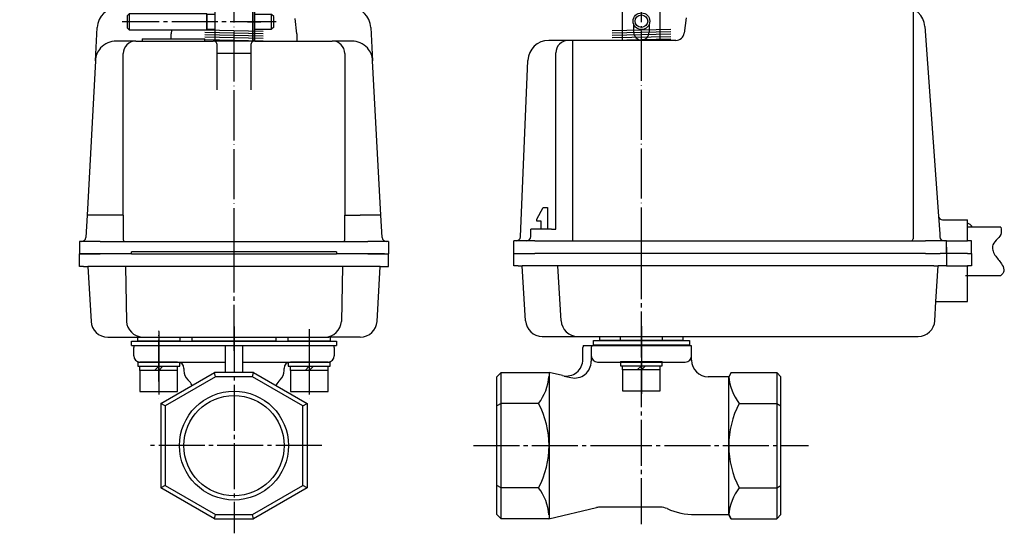
# Model space of a CAD drawing. Units: inches. Extents: x 600 to 1071, y -380 to -134.
# Drawn here: x 836 to 1071, y -380 to -257 of the extents above; entities that cross this region are included whole.
import ezdxf

# ---------------------------------------------------------------- set-up
doc = ezdxf.new("R2010")
doc.units = ezdxf.units.IN
for name, pattern in [('DASH_CENTER', [14, 11, -1, 1, -1]), ('DOT_CENTER', [14, 12, -1, 0, -1]), ('PHANTOM', [13, 10, -1, 0, -1, 0, -1])]:
    doc.linetypes.add(name, pattern=pattern)
doc.layers.add('1', color=7, linetype='Continuous')

# ---------------------------------------------------------------- blocks, each defined once
blk = doc.blocks.new('2-2', base_point=(599.9477732995447, -337.6696805778882))
at = {"layer": '1', "color": 3, "linetype": 'Continuous'}
for p, q in [((959.372994970257, -304.3894029694961), (960.872994970257, -301.589402969496)), ((960.872994970257, -301.589402969496), (961.872994970257, -301.5894029694962)), ((961.872994970257, -301.5894029694962), (961.872994970257, -306.7894029694504)), ((807.3421609385546, -301.7356070182148), (808.3421609385546, -301.7356070182146)), ((807.3421609385546, -306.9356070181689), (807.3421609385546, -301.7356070182148)), ((808.3421609385546, -301.7356070182146), (809.8421609385546, -304.5356070182147)), ((809.8421609385546, -305.0356070182147), (808.8421609385546, -305.0356070182147)), ((808.8421609385546, -305.0356070182147), (808.8421609385546, -306.9356070181689)), ((809.8421609385546, -304.5356070182147), (809.8421609385546, -305.0356070182147)), ((959.372994970257, -304.8894029694961), (959.372994970257, -304.3894029694961)), ((960.372994970257, -304.8894029694961), (959.372994970257, -304.8894029694961)), ((960.372994970257, -306.7894029694504), (960.372994970257, -304.8894029694961)), ((599.9477732995447, -315.5356070182146), (599.9477732995447, -311.2356070182146)), ((673.9477732995447, -315.5356070182146), (673.9477732995447, -311.2356070182146)), ((705.8421609385546, -315.7356070182148), (705.8421609385546, -311.8356070182147)), ((706.8421609385546, -311.8356070182147), (706.8421609385546, -315.7356070182148)), ((711.8421609385546, -315.7356070182148), (711.8421609385546, -311.2356070182148)), ((815.3421609385546, -312.7356070182146), (815.3421609385546, -315.7356070182148)), ((849.8729949702572, -315.7356070182151), (849.8729949702572, -312.7356070182151)), ((862.3729949702572, -312.7356070182151), (849.8729949702572, -312.7356070182151)), ((922.872994970257, -312.7356070182151), (911.372994970257, -312.7356070182151)), ((923.872994970257, -315.7356070182151), (923.872994970257, -312.7356070182153)), ((953.872994970257, -315.5894029694962), (953.872994970257, -312.589402969496)), ((1057.372994970257, -311.0894029694962), (1057.372994970257, -315.5894029694962)), ((1063.372994970257, -312.5894029694669), (1063.372994970257, -315.5894029694962)), ((599.9477732995447, -315.5356070182146), (601.9477732995447, -315.5356070182146)), ((639.9477732995447, -315.5356070182146), (601.9477732995447, -315.5356070182146)), ((601.9477732995447, -315.5356070182146), (602.7250675671789, -328.8718801412321)), ((649.9477732995447, -315.5356070182146), (639.9477732995447, -315.5356070182146)), ((639.9477732995447, -315.5356070182146), (639.9477732995447, -332.6356070182147)), ((649.9477732995447, -332.6356070182147), (649.9477732995447, -315.5356070182146)), ((650.8309293297375, -315.5356070182146), (649.9477732995447, -315.5356070182146)), ((671.9477732995447, -315.5356070182146), (668.0646172693519, -315.5356070182144)), ((671.1704790319104, -328.8718801412321), (671.9477732995447, -315.5356070182146)), ((671.9477732995447, -315.5356070182146), (673.9477732995447, -315.5356070182146)), ((706.8421609385546, -315.7356070182148), (705.8421609385546, -315.7356070182148)), ((706.8421609385546, -315.7356070182148), (706.8421609385546, -324.2356070182148)), ((713.8421609385546, -315.7356070182148), (711.8421609385546, -315.7356070182148)), ((713.8421609385546, -315.7356070182148), (714.3451195184361, -324.2356070182148)), ((713.8421609385546, -315.7356070182148), (714.8421609385546, -315.7356070182148)), ((804.8421609385546, -315.7356070182148), (714.8421609385546, -315.7356070182148)), ((804.8421609385546, -315.7356070182148), (804.0648666709203, -328.8718801412324)), ((806.3421609385546, -315.7356070182148), (804.8421609385546, -315.7356070182148)), ((813.3421609385546, -315.7356070182148), (806.3421609385546, -315.7356070182148)), ((813.3421609385546, -315.7356070182148), (812.5648666709203, -328.8718801412324)), ((813.3421609385546, -315.7356070182148), (814.3421609385546, -315.7356070182148)), ((815.3421609385546, -315.7356070182148), (814.3421609385546, -315.7356070182148)), ((850.8729949702572, -315.7356070182151), (849.8729949702572, -315.7356070182151)), ((850.8729949702572, -315.7356070182151), (851.8729949702572, -315.7356070182151)), ((860.8729949702572, -315.7356070182146), (851.8729949702572, -315.7356070182151)), ((851.8729949702572, -315.7356070182151), (852.6502892378915, -328.8718801412325)), ((860.8729949702572, -315.7356070182146), (861.1502892378915, -328.8718801412325)), ((912.872994970257, -315.7356070182151), (860.8729949702572, -315.7356070182146)), ((912.872994970257, -315.7356070182151), (912.5957007026227, -328.8718801412325)), ((921.872994970257, -315.7356070182151), (912.872994970257, -315.7356070182151)), ((921.0957007026227, -328.8718801412325), (921.872994970257, -315.7356070182151)), ((921.872994970257, -315.7356070182151), (922.872994970257, -315.7356070182151)), ((922.872994970257, -315.7356070182151), (923.872994970257, -315.7356070182151)), ((954.872994970257, -315.5894029694962), (953.872994970257, -315.5894029694962)), ((954.872994970257, -315.5894029694962), (955.872994970257, -315.5894029694962)), ((962.872994970257, -315.5894029694962), (955.872994970257, -315.5894029694962)), ((956.6502892378912, -328.7256760925138), (955.872994970257, -315.5894029694962)), ((964.372994970257, -315.5894029694962), (962.872994970257, -315.5894029694962)), ((1054.372994970257, -315.5894029694962), (964.372994970257, -315.5894029694962)), ((965.1502892378912, -328.7256760925138), (964.372994970257, -315.5894029694962)), ((1054.372994970257, -315.5894029694962), (1055.372994970257, -315.5894029694962)), ((1054.870036390375, -324.0894029694962), (1055.372994970257, -315.5894029694962)), ((1057.372994970257, -315.5894029694962), (1055.372994970257, -315.5894029694962)), ((1057.372994970257, -315.5894029694962), (1062.596545633705, -315.5894029694962)), ((1062.596545633705, -315.5894029694962), (1062.372994970257, -315.5894029694962)), ((1062.372994970257, -324.0894029694962), (1062.372994970257, -315.5894029694962)), ((1063.372994970257, -315.5894029694962), (1062.596545633705, -315.5894029694962)), ((706.8421609385546, -324.2356070182148), (712.8421609385546, -324.2356070182148)), ((712.8421609385546, -324.2356070182148), (714.3451195184361, -324.2356070182148)), ((714.3451195184361, -324.2356070182148), (714.6194552061884, -328.8718801412324)), ((1054.595700702623, -328.7256760925138), (1054.870036390375, -324.0894029694962)), ((1054.870036390375, -324.0894029694962), (1056.372994970257, -324.0894029694962)), ((1056.372994970257, -324.0894029694962), (1062.372994970257, -324.0894029694962)), ((613.9477732995447, -332.6356070182147), (606.7180833461784, -332.6356070182147)), ((623.9477732995447, -332.6356070182147), (613.9477732995447, -332.6356070182147)), ((613.9477732995447, -333.6356070182147), (613.9477732995447, -332.6356070182147)), ((623.9477732995447, -333.6356070182147), (613.9477732995447, -333.6356070182147)), ((623.9477732995447, -332.6356070182147), (626.9477732995447, -332.6356070182147)), ((623.9477732995447, -332.6356070182147), (623.9477732995447, -333.6356070182147)), ((626.9477732995447, -332.6356070182147), (639.9477732995447, -332.6356070182147)), ((626.9477732995447, -333.6356070182147), (626.9477732995447, -332.6356070182147)), ((646.9477732995447, -333.6356070182147), (626.9477732995447, -333.6356070182147)), ((639.9477732995447, -332.6356070182147), (646.9477732995447, -332.6356070182147)), ((646.9477732995447, -332.6356070182147), (649.9477732995447, -332.6356070182147)), ((646.9477732995447, -332.6356070182147), (646.9477732995447, -333.6356070182147)), ((649.9477732995447, -333.6356070182147), (649.9477732995447, -332.6356070182147)), ((667.1774632529109, -332.6356070182147), (649.9477732995447, -332.6356070182147)), ((659.9477732995447, -333.6356070182147), (649.9477732995447, -333.6356070182147)), ((659.9477732995447, -332.6264631267069), (659.9477732995447, -333.6356070182147)), ((718.6124709851879, -332.6356070182147), (774.8421609385546, -332.6356070182147)), ((774.8421609385546, -332.6356070182147), (774.8421609385546, -333.6356070182147)), ((774.8421609385546, -332.6356070182147), (779.8421609385546, -332.6356070182147)), ((779.8421609385546, -333.6356070182147), (774.8421609385546, -333.6356070182147)), ((779.8421609385546, -333.6356070182147), (779.8421609385546, -332.6356070182147)), ((779.8421609385546, -332.6356070182147), (789.8421609385546, -332.6356070182147)), ((789.8421609385546, -333.6356070182147), (779.8421609385546, -333.6356070182147)), ((789.8421609385546, -332.6356070182147), (789.8421609385546, -333.6356070182147)), ((789.8421609385546, -332.6356070182147), (794.8421609385546, -332.6356070182147)), ((794.8421609385546, -333.6356070182147), (789.8421609385546, -333.6356070182147)), ((794.8421609385546, -333.6356070182147), (794.8421609385546, -332.6356070182147)), ((794.8421609385546, -332.6356070182147), (800.0718508919203, -332.6356070182147)), ((800.0718508919203, -332.6356070182147), (808.5718508919203, -332.6356070182147)), ((856.643305016891, -332.6356070182147), (864.143305016891, -332.6356070182147)), ((863.8729949702572, -333.6356070182147), (863.8729949702572, -332.6264631267069)), ((873.872994970257, -333.6356070182147), (863.8729949702572, -333.6356070182147)), ((864.143305016891, -332.6356070182147), (873.872994970257, -332.6356070182147)), ((873.872994970257, -332.6356070182147), (876.872994970257, -332.6356070182147)), ((873.872994970257, -332.6356070182147), (873.872994970257, -333.6356070182147)), ((876.872994970257, -332.6356070182147), (896.872994970257, -332.6356070182147)), ((876.872994970257, -333.6356070182147), (876.872994970257, -332.6356070182147)), ((896.872994970257, -333.6356070182147), (876.872994970257, -333.6356070182147)), ((896.872994970257, -332.6356070182147), (899.872994970257, -332.6356070182147)), ((896.872994970257, -332.6356070182147), (896.872994970257, -333.6356070182147)), ((899.872994970257, -332.6356070182147), (909.6026849236232, -332.6356070182147)), ((899.872994970257, -333.6356070182147), (899.872994970257, -332.6356070182147)), ((909.872994970257, -333.6356070182147), (899.872994970257, -333.6356070182147)), ((909.872994970257, -332.6356070182147), (909.6026849236232, -332.6356070182147)), ((909.872994970257, -332.6356070182147), (909.872994970257, -333.6356070182147)), ((917.1026849236232, -332.6356070182147), (909.872994970257, -332.6356070182147)), ((960.6433050168912, -332.4894029694962), (969.1433050168912, -332.4894029694962)), ((969.1433050168912, -332.4894029694962), (974.372994970257, -332.4894029694962)), ((974.372994970257, -332.4894029694962), (979.372994970257, -332.4894029694962)), ((974.372994970257, -332.4894029694962), (974.372994970257, -333.4894029694962)), ((979.372994970257, -333.4894029694962), (974.372994970257, -333.4894029694962)), ((979.372994970257, -332.4894029694962), (989.372994970257, -332.4894029694962)), ((979.372994970257, -333.4894029694962), (979.372994970257, -332.4894029694962)), ((989.372994970257, -333.4894029694962), (979.372994970257, -333.4894029694962)), ((989.372994970257, -332.4894029694962), (989.372994970257, -333.4894029694962)), ((989.372994970257, -332.4894029694962), (994.372994970257, -332.4894029694962)), ((994.372994970257, -333.4894029694962), (989.372994970257, -333.4894029694962)), ((994.372994970257, -333.4894029694962), (994.372994970257, -332.4894029694962)), ((994.372994970257, -332.4894029694962), (1050.602684923624, -332.4894029694962))]:
    blk.add_line(p, q, dxfattribs=at)
at = {"layer": '1', "color": 1, "linetype": 'DASH_CENTER'}
for p, q in [((636.9477732995447, -307.7356070182146), (636.9477732995447, -335.9506252209354)), ((659.4477732995447, -317.9356070182145), (659.4477732995447, -306.7356070182146)), ((784.8421609385546, -307.7356070182146), (784.8421609385546, -337.6696805778882)), ((984.372994970257, -337.5234765291696), (984.372994970257, -307.589402969496)), ((886.872994970257, -335.9506252209359), (886.872994970257, -309.7356070182151)), ((659.4477732995447, -318.2356070182146), (659.4477732995447, -317.9356070182145)), ((659.4477732995447, -323.7111055068887), (659.4477732995447, -318.2356070182146)), ((618.9477732995447, -335.3951147887534), (618.9477732995447, -330.7635356978855)), ((654.9477732995447, -335.6107683659815), (654.9477732995447, -331.2727400625628)), ((868.8729949702572, -331.2727400625628), (868.8729949702572, -335.6107683659817)), ((904.872994970257, -330.7635356978859), (904.872994970257, -335.3951147887539))]:
    blk.add_line(p, q, dxfattribs=at)
at = {"layer": '1', "color": 1, "linetype": 'DOT_CENTER'}
for p, q in [((652.826044580403, -312.7356070182146), (666.062379313117, -312.7356070182146)), ((644.9477732995447, -315.995256840369), (644.9477732995447, -324.7927216705297)), ((640.8908331535004, -320.5356070182146), (649.2950093449131, -320.5356070182146))]:
    blk.add_line(p, q, dxfattribs=at)
at = {"layer": '1', "color": 2, "linetype": 'Continuous'}
for p, q in [((654.2477732995449, -312.7356070182146), (653.9477732995447, -312.7356070182146)), ((664.6477732995445, -312.7356070182146), (664.9477732995447, -312.7356070182146))]:
    blk.add_line(p, q, dxfattribs=at)
at = {"layer": '1', "color": 4, "linetype": 'Continuous'}
for p, q in [((644.9477732995447, -325.5356070182146), (644.9477732995447, -328.7356070182146)), ((642.9477732995447, -328.7356070182146), (646.9477732995447, -328.7356070182146)), ((645.9477732995447, -329.7356070182146), (643.9477732995447, -329.7356070182146)), ((644.4477732995447, -330.7356070182146), (645.4477732995447, -330.7356070182146))]:
    blk.add_line(p, q, dxfattribs=at)
at = {"layer": '1', "color": 3, "linetype": 'Continuous'}
for radius in [3.800000000000011, 2.350000000000136]:
    blk.add_circle((644.9477732995447, -320.5356070182146), radius, dxfattribs=at)
at = {"layer": '1', "color": 2, "linetype": 'Continuous'}
for radius, start, end in [(8.5, 180, 0), (5.199999999999818, 180, -90), (5.199999999999932, -90, 0)]:
    blk.add_arc((659.4477732995447, -312.7356070182146), radius, start, end, dxfattribs=at)
at = {"layer": '1', "color": 3, "linetype": 'Continuous'}
for centre, radius, start, end in [((659.4477732995447, -312.7356070182146), 5.5, 180, -90), ((659.4477732995447, -312.7356070182146), 5.5, -90, 0), ((650.6742594393777, -316.6356070182145), 1.111101010055111, 16.79510421405387, 81.89404184370953), ((668.2212871597121, -316.6356070182145), 1.111101010055194, 98.10595815631245, 163.2048957859529), ((659.4477732995447, -312.7356070182146), 8.499999999999803, -155.0989376296321, -90), ((659.4477732995447, -312.7356070182146), 8.5, -90, -24.90106237036791), ((606.7180833461784, -328.6356070182147), 3.999999999999928, -176.6136656712212, -90), ((667.1774632529109, -328.6356070182147), 4, -90, -3.38633432877885), ((718.6124709851879, -328.6356070182147), 3.999999999999945, -176.6136656712171, -90), ((800.0718508919203, -328.6356070182147), 4, -90, -3.38633432878253), ((808.5718508919203, -328.6356070182147), 4, -90, -3.38633432878253), ((856.643305016891, -328.6356070182147), 3.999999999999951, -176.6136656712154, -90), ((865.143305016891, -328.6356070182147), 3.999999999999951, -176.6136656712154, -93.87485926596999), ((908.6026849236232, -328.6356070182147), 4, -90, -3.38633432878454), ((917.1026849236232, -328.6356070182147), 4, -90, -3.38633432878454), ((960.6433050168912, -328.4894029694962), 4.000000000000395, -176.6136656712183, -90), ((969.1433050168912, -328.4894029694962), 4.000000000000395, -176.6136656712183, -90), ((1050.602684923624, -328.4894029694962), 4, -90, -3.38633432878268), ((864.143305016891, -328.6356070182147), 4.000000000000035, -93.87485926596999, -90)]:
    blk.add_arc(centre, radius, start, end, dxfattribs=at)
blk = doc.blocks.new('2-5', base_point=(780.3421609385545, -261.6356070177696))
at = {"layer": '1', "color": 3, "linetype": 'Continuous'}
for p, q in [((780.3421609385545, -169.7402324541394), (789.3421609385545, -169.7402324541394)), ((780.3421609385545, -170.0402324541397), (780.3421609385545, -169.7402324541394)), ((789.3421609385545, -170.0402324541397), (780.3421609385545, -170.0402324541397)), ((789.3421609385545, -169.7402324541394), (789.3421609385545, -170.0402324541397)), ((891.4729949708, -252.6356070177696), (891.7729949708003, -252.6356070177696)), ((891.4729949708, -261.6356070177696), (891.4729949708, -252.6356070177696)), ((891.7729949708003, -252.6356070177696), (891.7729949708003, -261.6356070177696)), ((891.7729949708003, -261.6356070177696), (891.4729949708, -261.6356070177696))]:
    blk.add_line(p, q, dxfattribs=at)
at = {"layer": '1', "color": 7, "linetype": 'Continuous'}
blk.add_line((890.1175016329796, -257.1356070181856), (893.2955794001366, -257.1356070181856), dxfattribs=at)
blk = doc.blocks.new('2-1', base_point=(632.4477732995448, -318.095970410166))
at = {"layer": '1', "color": 3, "linetype": 'Continuous'}
for p, q in [((882.3729949702571, -261.7356070181857), (882.3729949702571, -253.6356070181856)), ((891.3729949702571, -261.7356070181857), (891.3729949702571, -253.6356070181856)), ((979.872994970257, -261.5894029694671), (979.872994970257, -253.489402969467)), ((988.872994970257, -261.5894029694671), (988.872994970257, -253.489402969467)), ((982.5229949702566, -259.6394029694672), (982.5229949702566, -257.7493371771458)), ((986.2229949702569, -257.7493371771458), (986.2229949702569, -259.6394029694672)), ((1070.42445252699, -306.2904851482749), (1062.372994970257, -306.290485148275)), ((1061.934484399906, -317.8883207906586), (1070.42445252699, -317.8883207906584))]:
    blk.add_line(p, q, dxfattribs=at)
for centre, radius, start, end in [((984.372994970257, -259.6394029694672), 1.850000000000364, 180, -90), ((984.372994970257, -259.6394029694672), 1.849999999999909, -90, 0), ((1061.872994970258, -307.290485148275), 2.00000000000174, 29.99999999997123, 75.52248781408521)]:
    blk.add_arc(centre, radius, start, end, dxfattribs=at)
at = {"layer": '1', "color": 2, "linetype": 'Continuous'}
blk.add_open_spline([(1070.42445252699, -306.2904851482749), (1070.49990600318, -306.9147024689409), (1070.652574255702, -308.1777081295518), (1069.230978343146, -309.3887641521464), (1068.20805947022, -310.704458580901), (1068.486810982617, -312.1729605662949), (1069.120096144606, -313.2863631473018), (1070.008290902967, -314.3039275810272), (1070.774866601307, -315.4005550932264), (1071.415290691966, -316.8424546183639), (1070.736586388127, -317.5588520054118), (1070.42445252699, -317.8883207906584)], degree=3, knots=[0, 0, 0, 0, 1.765994883252575, 3.573213142785496, 5.253023387343155, 6.456488512557844, 7.769378029897924, 9.102675150623043, 10.45401548845635, 11.92862000393226, 13.18424224579069, 13.18424224579069, 13.18424224579069, 13.18424224579069], dxfattribs=at)
blk = doc.blocks.new('2-6', base_point=(777.4974696163584, -261.7356070181857))
at = {"layer": '1', "color": 2, "linetype": 'Continuous'}
for p, q in [((791.8421609385545, -259.4307075085866), (777.8421609385546, -259.119401128107)), ((893.872994970257, -259.4307075085866), (879.8729949702571, -259.119401128107)), ((991.372994970257, -258.9731970793884), (977.372994970257, -259.284503459868)), ((791.8421609385546, -260.0069323859865), (777.8421609385546, -259.6956260055068)), ((791.8421609385546, -260.5831572633862), (777.8421609385546, -260.2718508829067)), ((791.8421609385546, -261.1593821407859), (777.8421609385546, -260.8480757603062)), ((791.8421609385546, -261.7356070181857), (777.8421609385546, -261.424300637706)), ((893.8729949702571, -260.0069323859865), (879.8729949702571, -259.6956260055068)), ((893.8729949702571, -260.5831572633862), (879.8729949702571, -260.2718508829067)), ((893.8729949702571, -261.1593821407859), (879.8729949702571, -260.8480757603062)), ((893.8729949702571, -261.7356070181857), (879.8729949702571, -261.424300637706)), ((991.372994970257, -259.5494219567883), (977.372994970257, -259.8607283372679)), ((991.372994970257, -260.1256468341881), (977.372994970257, -260.4369532146677)), ((991.372994970257, -260.7018717115876), (977.372994970257, -261.0131780920673)), ((991.372994970257, -261.2780965889874), (977.372994970257, -261.5894029694671))]:
    blk.add_line(p, q, dxfattribs=at)
for radius, start, end in [(7.344691322196053, 103.7842993864628, -105.8015049805948), (7.344691322196013, 0, 76.21570061353721), (7.344691322195946, -74.19849501940496, 0)]:
    blk.add_arc((784.8421609385545, -174.6402324541395), radius, start, end, dxfattribs=at)
blk = doc.blocks.new('2-4', base_point=(2269.703789953372, -667.0876280151215))
at = {"layer": '1', "color": 1, "linetype": 'DASH_CENTER'}
blk.add_line((784.8421609385545, -164.5322653227395), (784.8421609385545, -201.4181555894373), dxfattribs=at)
at = {"layer": '1', "color": 3, "linetype": 'Continuous'}
for p, q in [((783.5921609385545, -165.1402324541395), (783.0921609385545, -165.6402324541395)), ((786.5921609385545, -165.6402324541395), (783.0921609385545, -165.6402324541395)), ((783.0921609385545, -165.6402324541395), (783.0921609385545, -169.6402324541395)), ((786.0921609385545, -165.1402324541395), (783.5921609385545, -165.1402324541395)), ((786.0921609385545, -165.1402324541395), (786.5921609385545, -165.6402324541395)), ((786.5921609385545, -169.6402324541395), (786.5921609385545, -165.6402324541395)), ((786.5921609385545, -169.6402324541395), (783.0921609385545, -169.6402324541395)), ((783.5921609385545, -169.6402324541395), (783.5921609385545, -169.7402324541394)), ((786.0921609385545, -169.7402324541394), (786.0921609385545, -169.6402324541395)), ((783.0921609385545, -170.1402324541395), (783.0921609385545, -170.4944514661952)), ((786.5921609385545, -170.1402324541395), (783.0921609385545, -170.1402324541395)), ((783.5921609385545, -170.0402324541397), (783.5921609385545, -170.1402324541395)), ((786.0921609385545, -170.1402324541395), (786.0921609385545, -170.0402324541397)), ((786.5921609385545, -170.4944514661952), (786.5921609385545, -170.1402324541395)), ((783.0921609385545, -178.7860134420837), (783.0921609385545, -181.1402324541395)), ((786.5921609385545, -181.1402324541395), (786.5921609385545, -178.9333056873739)), ((786.8421609385545, -181.1402324541395), (782.8421609385545, -181.1402324541395)), ((782.8421609385545, -199.6402324541395), (782.8421609385545, -181.1402324541395)), ((783.0921609385545, -181.1402324541395), (786.5921609385545, -181.1402324541395)), ((786.8421609385545, -181.1402324541395), (786.8421609385545, -199.6402324541395)), ((786.8421609385545, -199.6402324541395), (782.8421609385545, -199.6402324541395)), ((783.3421609385545, -200.1402324541395), (782.8421609385545, -199.6402324541395)), ((783.680886794115, -200.1402324541395), (783.3421609385545, -200.1402324541395)), ((786.3421609385545, -200.1402324541395), (783.680886794115, -200.1402324541395)), ((786.3421609385545, -200.1402324541395), (786.8421609385545, -199.6402324541395)), ((861.3729949708002, -255.6356070181856), (861.8729949708002, -255.1356070181856)), ((861.3729949708002, -255.9743328737462), (861.3729949708002, -255.6356070181856)), ((861.3729949708002, -258.6356070181856), (861.3729949708002, -255.9743328737462)), ((861.8729949708002, -255.1356070181856), (880.3729949708002, -255.1356070181856)), ((861.8729949708002, -259.1356070181856), (861.8729949708002, -255.1356070181856)), ((880.3729949708002, -259.1356070181856), (880.3729949708002, -255.1356070181856)), ((882.3729949702571, -255.3856070181856), (880.3729949708002, -255.3856070181856)), ((880.3729949708002, -255.3856070181856), (880.3729949708002, -258.8856070181856)), ((891.3729949708002, -258.8856070181856), (891.3729949708002, -255.3856070181856)), ((891.4729949708, -255.8856070181856), (891.3729949708002, -255.8856070181856)), ((891.8729949708002, -255.8856070181856), (891.7729949708003, -255.8856070181856)), ((895.8729949708002, -255.3856070181856), (891.8729949708002, -255.3856070181856)), ((891.8729949708002, -258.8856070181856), (891.8729949708002, -255.3856070181856)), ((896.3729949708002, -255.8856070181856), (895.8729949708002, -255.3856070181856)), ((895.8729949708002, -258.8856070181856), (895.8729949708002, -255.3856070181856)), ((896.3729949708002, -258.3856070181856), (896.3729949708002, -255.8856070181856)), ((861.3729949708002, -258.6356070181856), (861.8729949708002, -259.1356070181856)), ((880.3729949708002, -259.1356070181856), (861.8729949708002, -259.1356070181856)), ((880.3729949708002, -258.8856070181856), (882.3729949702571, -258.8856070181856)), ((891.3729949708002, -258.3856070181856), (891.4729949708, -258.3856070181856)), ((891.7729949708003, -258.3856070181856), (891.8729949708002, -258.3856070181856)), ((891.8729949708002, -258.8856070181856), (895.8729949708002, -258.8856070181856)), ((896.3729949708002, -258.3856070181856), (895.8729949708002, -258.8856070181856))]:
    blk.add_line(p, q, dxfattribs=at)
at = {"layer": '1', "color": 2, "linetype": 'DASH_CENTER'}
blk.add_line((896.9809621022001, -257.1356070181856), (860.0950718355024, -257.1356070181856), dxfattribs=at)
at = {"layer": '1', "color": 3, "linetype": 'Continuous'}
for centre, radius in [((784.8421609385546, -257.1356070181856), 2), ((784.8421609385546, -257.1356070181856), 1.5), ((984.372994970257, -256.9894029694671), 2), ((984.372994970257, -256.9894029694671), 1.5)]:
    blk.add_circle(centre, radius, dxfattribs=at)
blk = doc.blocks.new('2', base_point=(599.9477732995447, -337.6696805778882))
at = {"color": 3, "linetype": 'Continuous'}
for p, q in [((901.9019737772569, -259.9836764872144), (901.492250545331, -256.363502814589)), ((995.0445079962137, -256.2172987659199), (994.596940460257, -259.8421371634667)), ((853.6908953429356, -266.468133411223), (854.1194667709206, -258.4681334113999)), ((871.939998785961, -259.1356070181856), (871.844016163257, -259.9836764872147)), ((919.626523169572, -258.4681334112364), (920.0550945977911, -266.4681334112114)), ((1052.204692452299, -258.2331677195624), (1055.449512616257, -303.6606500194668)), ((864.872994970257, -261.2356070182146), (864.872994970257, -261.7356070182153)), ((864.872994970257, -261.2356070182146), (879.8729949702483, -261.2356070182153)), ((871.844016163257, -261.2356070182153), (871.844016163257, -259.9836764872147)), ((879.872994970257, -261.7356070182153), (879.8729949702483, -261.2356070182153)), ((879.872994970257, -261.7356070182153), (879.8729949702483, -261.2356070182153)), ((901.9019737772569, -259.9836764872144), (901.9019737772569, -261.7356070182153)), ((858.872994970257, -261.7356070180634), (858.6837360035265, -261.7356070187019)), ((859.0122229782569, -261.7356070182153), (858.872994970257, -261.7356070180634)), ((863.372994970257, -261.7356070182153), (859.0122229782569, -261.7356070182153)), ((863.372994970257, -261.7356070182153), (864.872994970257, -261.7356070182153)), ((864.872994970257, -261.7356070182153), (879.872994970257, -261.7356070182153)), ((879.872994970257, -261.7356070182153), (881.8729949703006, -261.7356070182146)), ((879.872994970257, -261.7356070182153), (880.372994970257, -261.7356070182146)), ((891.872994970257, -261.7356070182146), (881.8729949703006, -261.7356070182146)), ((882.872994970257, -264.7356070182146), (882.8729949701847, -262.7356070190223)), ((890.8729949704702, -262.7356070184134), (890.872994970257, -264.7356070182153)), ((891.872994970257, -261.7356070182146), (898.5102214165663, -261.7356070182788)), ((898.5102214165663, -261.7356070182788), (901.9019737772569, -261.7356070182153)), ((901.9019737772569, -261.7356070182153), (910.3729949698936, -261.7356070180641)), ((914.733766962257, -261.7356070182153), (910.3729949698936, -261.7356070180641)), ((914.872994970257, -261.7356070182153), (914.733766962257, -261.7356070182153)), ((915.0622539372803, -261.7356070182763), (914.872994970257, -261.7356070182153)), ((966.872994970257, -261.5894029694669), (962.1853434156083, -261.5894029694669)), ((967.8729949706135, -261.5894029694669), (966.872994970257, -261.5894029694669)), ((984.3729949702574, -261.5894029694669), (967.8729949706135, -261.5894029694669)), ((992.6151827032568, -261.5894029694669), (984.3729949702574, -261.5894029694669)), ((860.372994970493, -303.4356070182076), (860.372994970257, -264.7356070182146)), ((890.872994970257, -264.7356070182153), (882.872994970257, -264.7356070182146)), ((882.8729949702074, -266.5928408961773), (882.872994970257, -264.7356070182146)), ((890.872994970257, -264.7356070182153), (890.872994970437, -266.5928408961503)), ((913.372994970257, -264.7356070182146), (913.3729949703325, -303.4356070182072)), ((963.8729949703716, -266.4289188050163), (963.8729949699655, -264.5894029724425)), ((853.6908953429356, -266.468133411223), (851.7104949710779, -303.4356070182593)), ((882.8729949702306, -273.4656401922015), (882.8729949702074, -266.5928408961773)), ((890.872994970437, -266.5928408961503), (890.8729949702829, -273.4656401922001)), ((922.0354949694633, -303.4356070182579), (920.0550945977911, -266.4681334112114)), ((963.8729949706035, -306.789402969467), (963.8729949703716, -266.4289188050163)), ((851.7104949710779, -303.4356070182593), (851.4237006107892, -308.7891017392432)), ((853.713362812257, -303.4356070182154), (851.7104949710779, -303.4356070182593)), ((856.717664575257, -303.4356070182154), (853.713362812257, -303.4356070182154)), ((858.872994970257, -303.4356070182154), (856.717664575257, -303.4356070182154)), ((860.372994970493, -303.4356070182076), (858.872994970257, -303.4356070182154)), ((860.3832719692573, -303.4356070182145), (860.372994970493, -303.4356070182076)), ((860.3832719692573, -303.4356070182145), (860.373273011257, -308.7356070182146)), ((913.3627179712571, -303.4356070182154), (913.3729949703325, -303.4356070182072)), ((913.372716929257, -308.7356070182146), (913.3627179712571, -303.4356070182154)), ((913.3729949703325, -303.4356070182072), (914.872994970257, -303.4356070182145)), ((914.872994970257, -303.4356070182145), (917.0283253652574, -303.4356070182154)), ((920.032627128257, -303.4356070182154), (917.0283253652574, -303.4356070182154)), ((922.0354949694633, -303.4356070182579), (920.032627128257, -303.4356070182154)), ((922.3222893296452, -308.7891017392475), (922.0354949694633, -303.4356070182579)), ((1055.449512616257, -303.6606500194668), (1055.753691089822, -307.9179457617456)), ((1056.446971316257, -304.5894029694669), (1062.372994970257, -304.5894029694669)), ((1062.372994970257, -309.5894029694669), (1062.372994970257, -304.5894029694669)), ((957.8729949704211, -308.5894029694971), (957.8729949704211, -306.7894029694504)), ((962.872994970257, -306.7894029694504), (957.8729949704211, -306.7894029694504)), ((962.872994970257, -306.7894029694504), (963.8729949706035, -306.789402969467)), ((850.4251324782572, -309.7356070182153), (849.872994970257, -309.7356070182146)), ((849.872994970257, -309.7356070182146), (849.872994970257, -312.7356070182146)), ((851.3729949708027, -309.7356070182151), (850.4251324782572, -309.7356070182153)), ((854.872994970257, -309.7356070182146), (851.3729949708027, -309.7356070182151)), ((854.872994970257, -309.7356070182146), (860.582124470257, -309.7356070182146)), ((860.582124470257, -309.7356070182146), (862.872994970257, -309.7356070182146)), ((862.872994970257, -309.7356070182146), (910.872994970257, -309.7356070182146)), ((910.872994970257, -309.7356070182146), (913.163865470257, -309.7356070182146)), ((913.163865470257, -309.7356070182146), (917.3122539372571, -309.7356070182146)), ((917.3122539372571, -309.7356070182146), (918.872994970257, -309.7356070182153)), ((922.3729949696126, -309.7356070182149), (918.872994970257, -309.7356070182153)), ((923.3208574622572, -309.7356070182146), (922.3729949696126, -309.7356070182149)), ((923.872994970257, -309.7356070182153), (923.3208574622572, -309.7356070182146)), ((923.872994970257, -309.7356070182153), (923.872994970257, -312.7356070182153)), ((954.4080717044535, -309.5894029694715), (953.872994970257, -309.5894029694669)), ((953.872994970257, -312.5894029694669), (953.872994970257, -309.5894029694669)), ((958.872994970257, -309.5894029694669), (956.872994970257, -309.5894029694669)), ((958.872994970257, -309.5894029694669), (967.8729949706135, -309.5894029694669)), ((967.8729949706135, -309.5894029694669), (1048.872994970618, -309.5894029694664)), ((1055.873114623646, -309.5894029694669), (1052.372994970257, -309.5894029694669)), ((1056.790468367936, -309.5894029694669), (1055.873114623646, -309.5894029694669)), ((1057.372994970257, -309.5894029694669), (1056.790468367936, -309.5894029694669)), ((1057.372994970257, -312.5894029694669), (1057.372994970257, -309.5894029694669)), ((1063.372994970257, -309.5894029694669), (1062.372994970257, -309.5894029694669)), ((1063.372994970257, -312.5894029694669), (1063.372994970257, -309.5894029694669)), ((849.872994970257, -312.7356070182146), (854.872994970257, -312.7356070182146)), ((862.372994970257, -312.7356070182153), (854.872994970257, -312.7356070182146)), ((862.372994970257, -312.7356070182153), (862.372994970257, -312.2356070182146)), ((911.372994970257, -312.2356070182146), (862.372994970257, -312.2356070182146)), ((862.372994970257, -312.7356070182153), (911.372994970257, -312.7356070182146)), ((911.372994970257, -312.2356070182146), (911.372994970257, -312.7356070182146)), ((918.872994970257, -312.7356070182153), (911.372994970257, -312.7356070182146)), ((918.872994970257, -312.7356070182153), (923.872994970257, -312.7356070182153)), ((953.872994970257, -312.5894029694669), (958.872994970257, -312.5894029694669)), ((963.372994970257, -312.5894029694669), (958.872994970257, -312.5894029694669)), ((1048.872994970614, -312.5894029694664), (963.372994970257, -312.5894029694669)), ((1052.372994970257, -312.5894029694669), (1048.622994970614, -312.5894029694669)), ((1052.372994970257, -312.5894029694669), (1055.872994970257, -312.5894029694669)), ((1062.372994970257, -312.5894029694669), (1055.872994970257, -312.5894029694669)), ((1062.372994970257, -312.5894029694669), (1063.372994970257, -312.5894029694669))]:
    blk.add_line(p, q, dxfattribs=at)
for centre, radius, start, end in [((859.112307431838, -258.7356070174488), 4.999999999524079, 89.99999999519544, 176.9335145078677), ((914.6336825080921, -258.7356070180516), 5.00000000012701, 3.0664855005561, 89.99999999487235), ((992.613938618983, -259.5904991599894), 1.998904196626074, -89.9643400704392, -7.23203815346402), ((858.6837360038562, -266.7356070169325), 4.999999999509332, 138.1896851145884, 176.9335145117535), ((858.6837360028112, -266.7356070184345), 4.999999999732609, 89.99999999180307, 138.1896850937761), ((863.3729683983324, -264.7355804462899), 2.999973428192233, 89.99949250912853, -179.9994925091253), ((881.872994970046, -262.7356070183538), 1.000000000138698, -3.830426e-08, 89.99999998540915), ((891.872994970096, -262.7356070178404), 0.9999999996257998, 89.99999999077649, -179.9999999671673), ((910.3729683967881, -264.7356335915332), 3.000026573586548, 0.00050750850611, 89.99949249556389), ((915.0622539378451, -266.7356070185439), 5.000000000266972, 41.81031490014431, 90.00000000647208), ((915.0622539363876, -266.7356070164645), 4.999999999967156, 3.06648548272806, 41.81031487124972), ((966.872994970111, -264.5894029696123), 3.000000000145406, 89.9999999972121, -179.9999999459476), ((1056.446971316157, -303.5894029693916), 1.000000000075417, -175.9143832153188, -89.99999999426788), ((956.8729949703388, -308.5894029693847), 1.000000000082196, -90.00000000468992, -6.43887e-09), ((1056.791686766654, -308.5905347398741), 0.9988689726814027, -175.7780710332567, -90.06988816704494), ((850.4251324782231, -308.735607017922), 1.000000000293312, -89.99999999804587, -3.06648549733519), ((923.320857462249, -308.7356070178815), 1.000000000332984, -176.9335145002178, -89.99999999953101)]:
    blk.add_arc(centre, radius, start, end, dxfattribs=at)
for points, knots in [([(1055.753691089822, -307.9179457617456), (1055.761832996355, -308.0409599514381), (1055.778284887901, -308.2895277898285), (1055.789741515122, -308.5383760688121), (1055.795528351258, -308.664071370348)], [0, 0, 0, 0, 0.3698397816447956, 0.7473143976645276, 0.7473143976645276, 0.7473143976645276, 0.7473143976645276]), ([(860.373273011257, -308.7356070182146), (860.3729873150633, -308.8456043430659), (860.3724476499369, -309.0533835207395), (860.3787549874771, -309.336192249741), (860.4018774333504, -309.5529954605853), (860.4587827920425, -309.6910698445043), (860.5327593722798, -309.7321529674334), (860.5654456836587, -309.7344400120048), (860.582124470257, -309.7356070182146)], [0, 0, 0, 0, 0.330310662014628, 0.6239395169194387, 0.8446310280977615, 0.9924297327935772, 1.040123808570502, 1.089817894492428, 1.089817894492428, 1.089817894492428, 1.089817894492428]), ([(913.163865470257, -309.7356070182146), (913.2048846998782, -309.7232205690154), (913.3010232668981, -309.6941899049227), (913.3509898800623, -309.5067951542347), (913.3696366287797, -309.2848567401304), (913.3720334908463, -309.06121520271), (913.3727555767739, -308.8727789512221), (913.3727299000075, -308.7816442035722), (913.372716929257, -308.7356070182146)], [0, 0, 0, 0, 0.1215634364175405, 0.2849135560839105, 0.5197135900177613, 0.8127382264286596, 0.9479815850455737, 1.086042785086554, 1.086042785086554, 1.086042785086554, 1.086042785086554])]:
    blk.add_open_spline(points, degree=3, knots=knots, dxfattribs=at)
at = {"layer": '1', "color": 1, "linetype": 'DOT_CENTER'}
for p, q in [((886.872994970257, -313.7356070182149), (886.872994970257, -246.768347352515)), ((984.372994970257, -313.5894029694669), (984.372994970257, -246.5753490269754))]:
    blk.add_line(p, q, dxfattribs=at)
at = {"layer": '1', "color": 3, "linetype": 'Continuous'}
for p, q in [((1049.372994970614, -254.0779280654619), (1049.372994970614, -309.0894029694671)), ((967.8729949706135, -261.5894029694669), (967.8729949706135, -309.5894029694669)), ((955.4074345588097, -308.6250944999833), (957.1897873495295, -266.3786434129486)), ((955.3729949706135, -309.5894029694715), (954.4080717044535, -309.5894029694715)), ((956.872994970257, -309.5894029694715), (955.3729949706135, -309.5894029694715)), ((1048.872994970614, -309.5894029694671), (1052.372994970257, -309.5894029694669)), ((1057.372994970257, -309.5894029694669), (1062.372994970257, -309.5894029694669))]:
    blk.add_line(p, q, dxfattribs=at)
for centre, radius, start, end in [((1047.217398953143, -258.5894029694669), 4.999999999999889, 4.08561677957233, 90), ((962.1853434156083, -266.5894029694669), 5, 90, 177.5841576185457), ((954.4080717044621, -308.5894029694715), 1, -90.00000000049505, -2.04540848885049), ((1048.872994970614, -309.0894029694671), 0.5, -90, 0)]:
    blk.add_arc(centre, radius, start, end, dxfattribs=at)
blk.add_blockref('2-4', (2269.703789953372, -667.0876280151215))
at = {"layer": '1'}
for name, p in [('2-6', (777.4974696163584, -261.7356070181857)), ('2-1', (632.4477732995448, -318.095970410166)), ('2-5', (780.3421609385545, -261.6356070177696)), ('2-2', (599.9477732995447, -337.6696805778882))]:
    blk.add_blockref(name, p, dxfattribs=at)
blk = doc.blocks.new('3', base_point=(613.9477732995449, -347.3739443588877))
at = {"layer": '1', "color": 1, "linetype": 'DOT_CENTER'}
for p, q in [((618.9477732995449, -334.3673259097147), (618.9477732995449, -347.3739443588877)), ((654.9477732995451, -334.3673259097147), (654.9477732995451, -347.3739443588877)), ((784.8421609385546, -334.3673259097147), (784.8421609385546, -347.3739443588877)), ((868.8729949702572, -334.3673259097147), (868.8729949702572, -347.3739443588877)), ((904.8729949702574, -334.3673259097147), (904.8729949702574, -347.3739443588877)), ((984.372994970257, -334.2211218609961), (984.372994970257, -347.2277403101691))]:
    blk.add_line(p, q, dxfattribs=at)
at = {"layer": '1', "color": 3, "linetype": 'Continuous'}
for p, q in [((613.9477732995449, -338.6356172206779), (623.9477732995449, -338.6356172206779)), ((613.9477732995449, -338.6356172206779), (613.9477732995449, -339.6356172206779)), ((623.9477732995449, -339.6356172206779), (623.9477732995449, -338.6356172206779)), ((649.9477732995451, -338.6356172206779), (649.9477732995451, -339.6356172206779)), ((649.9477732995451, -338.6356172206779), (659.9477732995451, -338.6356172206779)), ((659.9477732995451, -339.6356172206779), (659.9477732995451, -338.6356172206779)), ((779.8421609385546, -338.6356172206779), (779.8421609385546, -339.6356172206779)), ((779.8421609385546, -338.6356172206779), (789.8421609385546, -338.6356172206779)), ((789.8421609385546, -339.6356172206779), (789.8421609385546, -338.6356172206779)), ((863.8729949702572, -338.6356172206779), (863.8729949702572, -339.6356172206779)), ((863.8729949702572, -338.6356172206779), (873.8729949702572, -338.6356172206779)), ((873.8729949702572, -339.6356172206779), (873.8729949702572, -338.6356172206779)), ((899.8729949702574, -338.6356172206779), (909.8729949702574, -338.6356172206779)), ((899.8729949702574, -338.6356172206779), (899.8729949702574, -339.6356172206779)), ((909.8729949702574, -339.6356172206779), (909.8729949702574, -338.6356172206779)), ((979.372994970257, -338.4894131719593), (989.372994970257, -338.4894131719593)), ((979.372994970257, -338.4894131719593), (979.372994970257, -339.4894131719593)), ((989.372994970257, -339.4894131719593), (989.372994970257, -338.4894131719593)), ((613.9477732995449, -339.6356172206779), (618.9477732995449, -339.6356172206779)), ((614.4477732995449, -340.6356172206779), (614.4477732995449, -339.6356172206779)), ((617.9477732995449, -340.6356172206779), (614.4477732995449, -340.6356172206779)), ((614.4477732995449, -340.6356172206779), (614.4477732995449, -345.6356172206779)), ((618.9477732995449, -339.6356172206779), (617.9477732995449, -340.6356172206779)), ((618.9477732995449, -340.6356172206779), (617.9477732995449, -340.6356172206779)), ((618.9477732995449, -340.6356172206779), (619.9477732995449, -339.6356172206779)), ((618.9477732995449, -339.6356172206779), (619.9477732995449, -339.6356172206779)), ((623.4477732995449, -340.6356172206779), (618.9477732995449, -340.6356172206779)), ((619.9477732995449, -339.6356172206779), (623.9477732995449, -339.6356172206779)), ((623.4477732995449, -340.6356172206779), (623.4477732995449, -339.6356172206779)), ((623.4477732995449, -345.6356172206779), (623.4477732995449, -340.6356172206779)), ((649.9477732995451, -339.6356172206779), (654.9477732995451, -339.6356172206779)), ((650.4477732995451, -340.6356172206779), (650.4477732995451, -339.6356172206779)), ((650.4477732995451, -340.6356172206779), (650.4477732995451, -345.6356172206779)), ((653.9477732995451, -340.6356172206779), (650.4477732995451, -340.6356172206779)), ((654.9477732995451, -339.6356172206779), (653.9477732995451, -340.6356172206779)), ((654.9477732995451, -340.6356172206779), (653.9477732995451, -340.6356172206779)), ((654.9477732995451, -339.6356172206779), (655.9477732995451, -339.6356172206779)), ((654.9477732995451, -340.6356172206779), (655.9477732995451, -339.6356172206779)), ((659.4477732995451, -340.6356172206779), (654.9477732995451, -340.6356172206779)), ((655.9477732995451, -339.6356172206779), (659.9477732995451, -339.6356172206779)), ((659.4477732995451, -340.6356172206779), (659.4477732995451, -339.6356172206779)), ((659.4477732995451, -345.6356172206779), (659.4477732995451, -340.6356172206779)), ((779.8421609385546, -339.6356172206779), (784.8421609385546, -339.6356172206779)), ((780.3421609385546, -340.6356172206779), (780.3421609385546, -339.6356172206779)), ((780.3421609385546, -340.6356172206779), (780.3421609385546, -345.6356172206779)), ((783.8421609385546, -340.6356172206779), (780.3421609385546, -340.6356172206779)), ((784.8421609385546, -339.6356172206779), (783.8421609385546, -340.6356172206779)), ((784.8421609385546, -340.6356172206779), (783.8421609385546, -340.6356172206779)), ((784.8421609385546, -339.6356172206779), (785.8421609385546, -339.6356172206779)), ((784.8421609385546, -340.6356172206779), (785.8421609385546, -339.6356172206779)), ((789.3421609385546, -340.6356172206779), (784.8421609385546, -340.6356172206779)), ((785.8421609385546, -339.6356172206779), (789.8421609385546, -339.6356172206779)), ((789.3421609385546, -340.6356172206779), (789.3421609385546, -339.6356172206779)), ((789.3421609385546, -345.6356172206779), (789.3421609385546, -340.6356172206779)), ((863.8729949702572, -339.6356172206779), (868.8729949702572, -339.6356172206779)), ((864.3729949702572, -340.6356172206779), (864.3729949702572, -339.6356172206779)), ((864.3729949702572, -340.6356172206779), (864.3729949702572, -345.6356172206779)), ((867.8729949702572, -340.6356172206779), (864.3729949702572, -340.6356172206779)), ((868.8729949702572, -339.6356172206779), (867.8729949702572, -340.6356172206779)), ((868.8729949702572, -340.6356172206779), (867.8729949702572, -340.6356172206779)), ((868.8729949702572, -339.6356172206779), (869.8729949702572, -339.6356172206779)), ((868.8729949702572, -340.6356172206779), (869.8729949702572, -339.6356172206779)), ((873.3729949702572, -340.6356172206779), (868.8729949702572, -340.6356172206779)), ((869.8729949702572, -339.6356172206779), (873.8729949702572, -339.6356172206779)), ((873.3729949702572, -340.6356172206779), (873.3729949702572, -339.6356172206779)), ((873.3729949702572, -345.6356172206779), (873.3729949702572, -340.6356172206779)), ((899.8729949702574, -339.6356172206779), (904.8729949702574, -339.6356172206779)), ((900.3729949702574, -340.6356172206779), (900.3729949702574, -339.6356172206779)), ((903.8729949702574, -340.6356172206779), (900.3729949702574, -340.6356172206779)), ((900.3729949702574, -340.6356172206779), (900.3729949702574, -345.6356172206779)), ((904.8729949702574, -339.6356172206779), (903.8729949702574, -340.6356172206779)), ((904.8729949702574, -340.6356172206779), (903.8729949702574, -340.6356172206779)), ((904.8729949702574, -340.6356172206779), (905.8729949702574, -339.6356172206779)), ((904.8729949702574, -339.6356172206779), (905.8729949702574, -339.6356172206779)), ((909.3729949702574, -340.6356172206779), (904.8729949702574, -340.6356172206779)), ((905.8729949702574, -339.6356172206779), (909.8729949702574, -339.6356172206779)), ((909.3729949702574, -340.6356172206779), (909.3729949702574, -339.6356172206779)), ((909.3729949702574, -345.6356172206779), (909.3729949702574, -340.6356172206779)), ((979.372994970257, -339.4894131719593), (984.372994970257, -339.4894131719593)), ((979.872994970257, -340.4894131719593), (979.872994970257, -339.4894131719593)), ((983.372994970257, -340.4894131719593), (979.872994970257, -340.4894131719593)), ((979.872994970257, -340.4894131719593), (979.872994970257, -345.4894131719593)), ((984.372994970257, -339.4894131719593), (983.372994970257, -340.4894131719593)), ((984.372994970257, -340.4894131719593), (983.372994970257, -340.4894131719593)), ((984.372994970257, -340.4894131719593), (985.372994970257, -339.4894131719593)), ((984.372994970257, -339.4894131719593), (985.372994970257, -339.4894131719593)), ((988.872994970257, -340.4894131719593), (984.372994970257, -340.4894131719593)), ((985.372994970257, -339.4894131719593), (989.372994970257, -339.4894131719593)), ((988.872994970257, -340.4894131719593), (988.872994970257, -339.4894131719593)), ((988.872994970257, -345.4894131719593), (988.872994970257, -340.4894131719593)), ((614.4477732995449, -345.6356172206779), (623.4477732995449, -345.6356172206779)), ((650.4477732995451, -345.6356172206779), (659.4477732995451, -345.6356172206779)), ((780.3421609385546, -345.6356172206779), (789.3421609385546, -345.6356172206779)), ((864.3729949702572, -345.6356172206779), (873.3729949702572, -345.6356172206779)), ((900.3729949702574, -345.6356172206779), (909.3729949702574, -345.6356172206779)), ((979.872994970257, -345.4894131719593), (988.872994970257, -345.4894131719593))]:
    blk.add_line(p, q, dxfattribs=at)
at = {"layer": '1', "color": 3, "linetype": 'DASH_CENTER'}
for p, q in [((618.9477732995449, -339.6356172206779), (618.9477732995449, -340.6356172206779)), ((654.9477732995451, -339.6356172206779), (654.9477732995451, -340.6356172206779)), ((784.8421609385546, -339.6356172206779), (784.8421609385546, -340.6356172206779)), ((868.8729949702572, -339.6356172206779), (868.8729949702572, -340.6356172206779)), ((904.8729949702574, -339.6356172206779), (904.8729949702574, -340.6356172206779)), ((984.372994970257, -339.4894131719593), (984.372994970257, -340.4894131719593))]:
    blk.add_line(p, q, dxfattribs=at)
blk = doc.blocks.new('7', base_point=(612.4477732995447, -335.6356070182147))
at = {"layer": '1', "color": 1, "linetype": 'DASH_CENTER'}
for p, q in [((636.9477732995447, -330.1488417011445), (636.9477732995447, -335.6356070182147)), ((784.8421609385546, -330.1488417011445), (784.8421609385546, -335.6356070182147)), ((886.872994970257, -330.1488417011445), (886.872994970257, -335.6356070182147)), ((984.372994970257, -330.0026376524259), (984.372994970257, -335.4894029694962))]:
    blk.add_line(p, q, dxfattribs=at)
at = {"layer": '1', "color": 3, "linetype": 'Continuous'}
for p, q in [((612.4477732995447, -333.6356070182147), (661.4477732995447, -333.6356070182147)), ((612.4477732995447, -334.6356070182147), (612.4477732995447, -333.6356070182147)), ((661.4477732995447, -333.6356070182147), (661.4477732995447, -334.6356070182147)), ((773.3421609385546, -333.6356070182147), (796.3421609385546, -333.6356070182147)), ((773.3421609385546, -334.6356070182147), (773.3421609385546, -333.6356070182147)), ((796.3421609385546, -333.6356070182147), (796.3421609385546, -334.6356070182147)), ((862.372994970257, -334.6356070182147), (862.372994970257, -333.6356070182147)), ((862.372994970257, -333.6356070182147), (911.372994970257, -333.6356070182147)), ((911.372994970257, -333.6356070182147), (911.372994970257, -334.6356070182147)), ((972.872994970257, -334.4894029694962), (972.872994970257, -333.4894029694962)), ((972.872994970257, -333.4894029694962), (995.872994970257, -333.4894029694962)), ((972.872994970257, -334.4894029694962), (995.872994970257, -334.4894029694962)), ((995.872994970257, -333.4894029694962), (995.872994970257, -334.4894029694962)), ((612.4477732995447, -334.6356070182147), (661.4477732995447, -334.6356070182147)), ((773.3421609385546, -334.6356070182147), (796.3421609385546, -334.6356070182147)), ((862.372994970257, -334.6356070182147), (911.372994970257, -334.6356070182147))]:
    blk.add_line(p, q, dxfattribs=at)
blk = doc.blocks.new('1', base_point=(612.9477732995447, -397.166476434231))
at = {"layer": '1', "color": 1, "linetype": 'DASH_CENTER'}
for p, q in [((984.372994970257, -377.4427899410317), (984.372994970257, -328.9210202330377)), ((886.872994970257, -330.0663844332753), (886.872994970257, -379.6356070182147)), ((907.872994970257, -358.6356070182147), (865.872994970257, -358.6356070182147)), ((944.1574010283525, -358.6356070182147), (975.892994970257, -358.6356070182147)), ((975.892994970257, -358.6356070182147), (1024.389131519178, -358.6356070182147))]:
    blk.add_line(p, q, dxfattribs=at)
at = {"layer": '1', "color": 4, "linetype": 'PHANTOM'}
for p, q in [((868.872994970257, -343.3165771739206), (868.872994970257, -330.9935021275767)), ((904.872994970257, -331.1304251836477), (904.872994970257, -341.5365774450037))]:
    blk.add_line(p, q, dxfattribs=at)
at = {"layer": '1', "color": 3, "linetype": 'Continuous'}
for p, q in [((862.872994970257, -337.1356070182147), (862.872994970257, -335.1356070182147)), ((862.9587814078839, -334.6356070182147), (884.872994970257, -334.6356070182147)), ((884.872994970257, -341.1356070182147), (884.872994970257, -334.6356070182147)), ((884.872994970257, -334.6356070182147), (888.872994970257, -334.6356070182147)), ((888.872994970257, -334.6356070182147), (888.872994970257, -341.1356070182147)), ((888.872994970257, -334.6356070182147), (910.7872085326301, -334.6356070182147)), ((910.872994970257, -335.1356070182147), (910.872994970257, -337.1356070182147)), ((970.372994970257, -337.976950170656), (970.372994970257, -335.1356070182147)), ((970.4587814078836, -334.6356070182147), (996.2872085326303, -334.6356070182147)), ((972.372994970257, -335.1356070182147), (972.372994970257, -337.1356070182147)), ((996.372994970257, -337.1356070182147), (996.372994970257, -335.1356070182147)), ((873.372994970257, -338.6356070182147), (864.372994970257, -338.6356070182147)), ((873.372994970257, -338.6356070182147), (884.872994970257, -338.6356070182147)), ((888.872994970257, -338.6356070182147), (900.372994970257, -338.6356070182147)), ((909.372994970257, -338.6356070182147), (900.372994970257, -338.6356070182147)), ((972.372994970257, -337.1356070182147), (972.372994970257, -338.438686552907)), ((973.872994970257, -338.6356070182147), (994.872994970257, -338.6356070182147)), ((996.372994970257, -338.1356070182147), (996.372994970257, -337.1356070182147)), ((869.372994970257, -348.5319773073964), (882.1838841027125, -341.1356070182147)), ((874.872994970257, -340.1356070182147), (874.872994970257, -340.6356070182147)), ((882.4518332951435, -342.1356070182146), (882.1838841027125, -341.1356070182147)), ((884.872994970257, -341.1356070182147), (882.1838841027125, -341.1356070182147)), ((888.872994970257, -341.1356070182147), (884.872994970257, -341.1356070182147)), ((891.5621058378017, -341.1356070182147), (888.872994970257, -341.1356070182147)), ((891.2941566453705, -342.1356070182146), (891.5621058378017, -341.1356070182147)), ((891.5621058378017, -341.1356070182147), (904.372994970257, -348.5319773073964)), ((898.872994970257, -340.6356070182147), (898.872994970257, -340.1356070182147)), ((949.7729949702571, -342.1356070182143), (950.7729949702566, -341.1356070182147)), ((950.7729949702566, -348.5319773073962), (950.7729949702566, -341.1356070182147)), ((950.7729949702566, -341.1356070182147), (962.2729949702566, -341.1356070182147)), ((962.2729949702566, -341.1356070182147), (962.2729949702566, -376.1356070182147)), ((965.4731907528812, -341.8744304297968), (962.2729949702566, -341.1356070182147)), ((1005.850345239447, -341.1356070182147), (1005.272994970257, -342.1356070182147)), ((1005.850345239447, -341.1356070182147), (1016.772994970257, -341.1356070182147)), ((1016.772994970257, -341.1356070182147), (1016.772994970257, -348.5319773073962)), ((1017.772994970257, -342.1356070182146), (1016.772994970257, -341.1356070182147)), ((882.4518332951435, -342.1356070182146), (870.3729949702569, -349.1093275765859)), ((891.2941566453705, -342.1356070182146), (882.4518332951435, -342.1356070182146)), ((903.372994970257, -349.1093275765859), (891.2941566453705, -342.1356070182146)), ((949.7729949702571, -375.1356070182152), (949.7729949702571, -342.1356070182143)), ((965.850428080124, -341.9615225291625), (967.4731907528812, -342.3361668120481)), ((1005.272994970257, -342.1356070182147), (1000.372994970257, -342.1356070182147)), ((1005.272994970257, -368.7392367290332), (1005.272994970257, -342.1356070182147)), ((1017.772994970257, -375.1356070182148), (1017.772994970257, -342.1356070182146)), ((870.3729949702569, -349.1093275765859), (869.372994970257, -348.5319773073964)), ((869.372994970257, -348.5319773073964), (869.372994970257, -368.7392367290332)), ((903.372994970257, -349.1093275765859), (904.372994970257, -348.5319773073964)), ((904.372994970257, -348.5319773073964), (904.372994970257, -368.7392367290332)), ((950.7729949702566, -348.5319773073962), (949.7729949702571, -349.1093275765857)), ((959.7729949702566, -348.5319773073962), (950.7729949702566, -348.5319773073962)), ((950.7729949702566, -368.7392367290332), (950.7729949702566, -348.5319773073962)), ((1007.772994970257, -348.5319773073962), (1016.772994970257, -348.5319773073962)), ((1016.772994970257, -348.5319773073962), (1016.772994970257, -368.7392367290332)), ((1016.772994970257, -348.5319773073962), (1017.772994970257, -349.1093275765858)), ((870.3729949702569, -349.1093275765859), (870.3729949702569, -368.1618864598436)), ((903.372994970257, -368.1618864598436), (903.372994970257, -349.1093275765859)), ((870.3729949702569, -368.1618864598436), (869.372994970257, -368.7392367290332)), ((882.1838841027125, -376.1356070182147), (869.372994970257, -368.7392367290332)), ((870.3729949702569, -368.1618864598436), (882.4518332951435, -375.1356070182148)), ((891.2941566453705, -375.1356070182148), (903.372994970257, -368.1618864598436)), ((904.372994970257, -368.7392367290332), (891.5621058378017, -376.1356070182147)), ((904.372994970257, -368.7392367290332), (903.372994970257, -368.1618864598436)), ((950.7729949702566, -368.7392367290332), (949.7729949702571, -368.1618864598438)), ((959.7729949702566, -368.7392367290332), (950.7729949702566, -368.7392367290332)), ((950.7729949702566, -376.1356070182147), (950.7729949702566, -368.7392367290332)), ((1005.272994970257, -375.1356070182147), (1005.272994970257, -368.7392367290332)), ((1007.772994970257, -368.7392367290332), (1016.772994970257, -368.7392367290332)), ((1016.772994970257, -368.7392367290332), (1017.772994970257, -368.1618864598437)), ((1016.772994970257, -368.7392367290332), (1016.772994970257, -376.1356070182147)), ((962.1942491985519, -376.1355968157517), (973.6617460686648, -373.4881165566106)), ((988.9064569714269, -373.3855968157517), (974.5615502860401, -373.3855968157517)), ((882.1838841027125, -376.1356070182147), (882.4518332951435, -375.1356070182148)), ((882.1838841027125, -376.1356070182147), (891.5621058378017, -376.1356070182147)), ((882.4518332951435, -375.1356070182148), (891.2941566453705, -375.1356070182148)), ((891.5621058378017, -376.1356070182147), (891.2941566453705, -375.1356070182148)), ((949.7729949702571, -375.1356070182152), (950.7729949702566, -376.1356070182147)), ((962.2729949702566, -376.1356070182147), (950.7729949702566, -376.1356070182147)), ((997.1942491985521, -375.1355968157517), (1005.194249198552, -375.1355968157517)), ((1005.194249198552, -375.1355968157517), (1005.771599467742, -376.1355968157517)), ((1005.272994970257, -375.1356070182147), (1005.850345239447, -376.1356070182147)), ((1005.850345239447, -376.1356070182147), (1016.772994970257, -376.1356070182147)), ((1017.772994970257, -375.1356070182148), (1016.772994970257, -376.1356070182147))]:
    blk.add_line(p, q, dxfattribs=at)
at = {"layer": '1', "color": 1, "linetype": 'Continuous'}
blk.add_circle((886.872994970257, -358.6356070182147), 13.04528177557114, dxfattribs=at)
at = {"layer": '1', "color": 3, "linetype": 'Continuous'}
blk.add_circle((886.872994970257, -358.6356070182147), 12.01271698302594, dxfattribs=at)
for centre, radius, start, end in [((864.372994970257, -335.1356070182147), 1.500000000000011, 160.5287793655095, 180), ((909.372994970257, -335.1356070182147), 1.5, 0, 19.47122063449055), ((971.872994970257, -335.1356070182147), 1.500000000000225, 160.5287793655124, 180), ((973.872994970257, -335.1356070182147), 1.500000000000011, 160.5287793655095, 180), ((994.872994970257, -335.1356070182147), 1.5, 0, 19.47122063448765), ((864.372994970257, -337.1356070182147), 1.5, 180, -90), ((873.372994970257, -340.1356070182147), 1.5, 0, 90), ((900.372994970257, -340.1356070182147), 1.5, 90, 180), ((909.372994970257, -337.1356070182147), 1.5, -90, 0), ((966.372994970257, -337.976950170656), 3.999999999999944, -103.0000000000042, 0), ((968.372994970257, -338.438686552907), 4.00000000000022, -103.0000000000033, 0), ((973.872994970257, -337.1356070182147), 1.5, 180, -90), ((994.872994970257, -337.1356070182147), 1.5, -90, 0), ((1000.372994970257, -338.1356070182147), 4, 180, -90), ((877.872994970257, -340.6356070182147), 3, 180, -132.1145522044385), ((895.872994970257, -340.6356070182147), 3.000000000000141, -47.88544779555828, 0), ((873.1786896396013, -345.8282457946538), 4.00000000000002, 23.70409852213443, 47.88544779555971), ((900.5673003009126, -345.8282457946538), 3.99999999999992, 132.1145522044379, 156.2959014778656), ((950.0817362793196, -341.1356070182147), 12.19125869093708, -37.35087974560325, -4.41025032550978), ((1017.464253661195, -341.1356070182147), 12.19125869093849, -175.5897496744907, -142.6491202543997), ((940.6063283035901, -358.6356070182147), 21.66666666666655, -27.79577249602826, 27.79577249602839), ((1026.939661636924, -358.6356070182147), 21.66666666666708, 152.2042275039723, -152.2042275039725), ((950.0817362793196, -376.1356070182147), 12.19125869093713, 4.41025032550978, 37.35087974560346), ((1017.464253661195, -376.1356070182147), 12.19125869093793, 142.6491202543995, 175.5897496744907), ((974.5615502860401, -377.3855968157517), 4, 90, 102.9999999999969), ((988.9064569714269, -377.3855968157517), 4.000000000000019, 66.15382430130788, 90), ((997.1942491985521, -358.6355968157517), 16.49999999999992, -113.8461756986921, -90)]:
    blk.add_arc(centre, radius, start, end, dxfattribs=at)

msp = doc.modelspace()

# ---------------------------------------------------------------- block references
at = {"layer": '1'}
for name, p in [('2', (599.9477732995447, -337.6696805778882)), ('1', (612.9477732995447, -397.166476434231)), ('7', (612.4477732995447, -335.6356070182147)), ('3', (613.9477732995449, -347.3739443588877))]:
    msp.add_blockref(name, p, dxfattribs=at)

doc.saveas('drawing.dxf')
